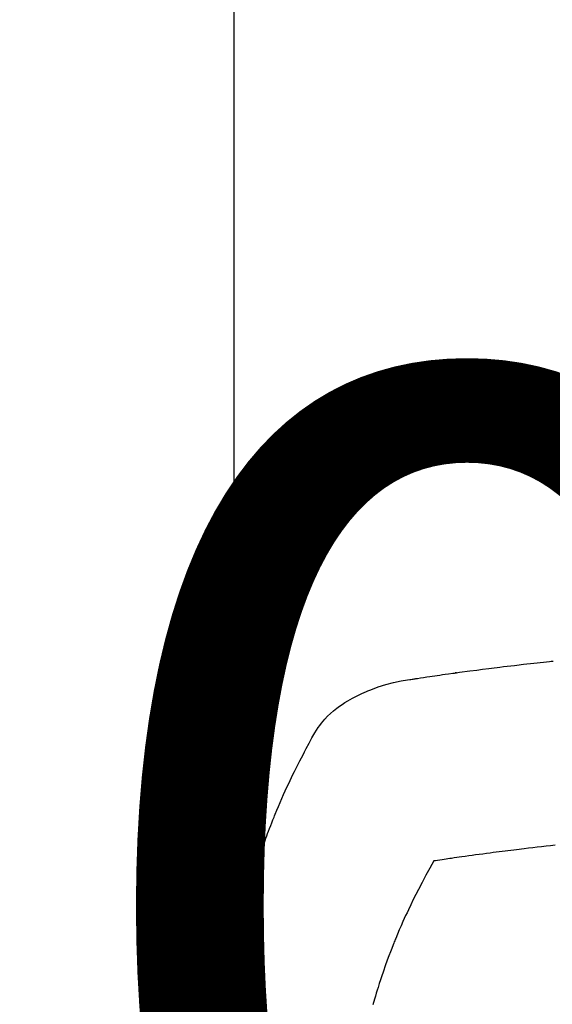
# Model space of a CAD drawing. Extents: x 0 to 26473, y -25 to 8845.
# Drawn here: x 15297 to 15316, y 6878 to 6914 of the extents above; entities that cross this region are included whole.
import ezdxf

# ---------------------------------------------------------------- set-up
doc = ezdxf.new("R2010")
doc.units = 0
doc.header["$LTSCALE"] = 50
doc.header["$MEASUREMENT"] = 0
doc.layers.get('0').update_dxf_attribs({"linetype": 'CONTINUOUS'})
doc.layers.get('DEFPOINTS').update_dxf_attribs({"color": 146, "linetype": 'CONTINUOUS'})
doc.layers.add('150-機器', color=8, linetype='CONTINUOUS')
doc.layers.add('160-文字', color=254, linetype='CONTINUOUS')
doc.styles.add('KH001', font='txt')
doc.dimstyles.new('KH1xx015', dxfattribs={"dimscale": 10, "dimtxt": 3.8, "dimasz": 0.8, "dimexe": 0.3, "dimexo": 1.2, "dimgap": 0.5, "dimtad": 3, "dimdec": 1, "dimdsep": 46, "dimlunit": 6, "dimtxsty": 'KH001', "dimblk": 'DOT', "dimcen": 1, "dimdle": 1, "dimclrd": 256, "dimclre": 256, "dimclrt": 256, "dimadec": 0, "dimazin": 0, "dimtfac": 1, "dimtdec": 1, "dimtix": 1, "dimtmove": 2, "dimatfit": 3, "dimldrblk": 'CLOSEDBLANK', "dimfxl": 1, "dimtolj": 1, "dimtzin": 0, "dimlwd": -1, "dimlwe": -1, "dimarcsym": 0})
doc.dimstyles.new('KH1xx030', dxfattribs={"dimscale": 30, "dimtxt": 2, "dimasz": 0.6, "dimexe": 0.3, "dimexo": 1.2, "dimgap": 0.5, "dimtad": 3, "dimdec": 1, "dimdsep": 46, "dimlunit": 6, "dimtxsty": 'KH001', "dimblk": 'DOT', "dimcen": 1, "dimdle": 1, "dimclrd": 256, "dimclre": 256, "dimclrt": 256, "dimadec": 0, "dimazin": 0, "dimtfac": 1, "dimtdec": 1, "dimtix": 1, "dimtmove": 2, "dimatfit": 3, "dimldrblk": 'CLOSEDBLANK', "dimfxl": 1, "dimtolj": 1, "dimtzin": 0, "dimlwd": -1, "dimlwe": -1, "dimarcsym": 0})

# ---------------------------------------------------------------- blocks, each defined once
blk = doc.blocks.new('F402_H')
at = {"layer": '150-機器', "color": 13, "linetype": 'Continuous'}
blk.add_line((22.939, -188.142), (22.939, -261.807), dxfattribs=at)
for points in [[(21.583, -256.961), (21.563, -256.897), (21.543, -256.832), (21.522, -256.768), (21.501, -256.704), (21.483, -256.65), (21.464, -256.596), (21.445, -256.543), (21.426, -256.489), (21.417, -256.467), (21.409, -256.445), (21.401, -256.423), (21.393, -256.401), (21.38, -256.365), (21.367, -256.329), (21.354, -256.294), (21.341, -256.258), (21.329, -256.227), (21.317, -256.196), (21.306, -256.165), (21.294, -256.133), (21.28, -256.098), (21.266, -256.062), (21.252, -256.026), (21.238, -255.991), (21.214, -255.929), (21.189, -255.866), (21.164, -255.804), (21.139, -255.742), (21.128, -255.716), (21.117, -255.69), (21.106, -255.663), (21.095, -255.637), (21.084, -255.61), (21.073, -255.583), (21.062, -255.557), (21.051, -255.53), (21.039, -255.503), (21.028, -255.477), (21.016, -255.45), (21.005, -255.423), (20.997, -255.406), (20.99, -255.388), (20.982, -255.37), (20.975, -255.352), (20.959, -255.317), (20.943, -255.282), (20.928, -255.247), (20.912, -255.212), (20.9, -255.185), (20.888, -255.158), (20.877, -255.132), (20.865, -255.105), (20.849, -255.07), (20.833, -255.035), (20.816, -255), (20.8, -254.965), (20.788, -254.938), (20.776, -254.912), (20.764, -254.885), (20.751, -254.859), (20.739, -254.832), (20.726, -254.806), (20.714, -254.779), (20.701, -254.753), (20.693, -254.735), (20.685, -254.718), (20.676, -254.7), (20.668, -254.682), (20.659, -254.665), (20.651, -254.647), (20.642, -254.63), (20.634, -254.612), (20.612, -254.569), (20.591, -254.525), (20.569, -254.481), (20.548, -254.437), (20.531, -254.402), (20.513, -254.367), (20.496, -254.332), (20.478, -254.297), (20.46, -254.262), (20.442, -254.227), (20.424, -254.192), (20.406, -254.157), (20.395, -254.135), (20.383, -254.113), (20.372, -254.091), (20.36, -254.069), (20.34, -254.03), (20.319, -253.991), (20.298, -253.952), (20.278, -253.913), (20.259, -253.878), (20.24, -253.843), (20.222, -253.809), (20.203, -253.774), (20.189, -253.748), (20.174, -253.722), (20.16, -253.696), (20.146, -253.67), (20.132, -253.644), (20.117, -253.618), (20.103, -253.591), (20.088, -253.565), (20.078, -253.548), (20.069, -253.531), (20.059, -253.514), (20.049, -253.496), (20.01, -253.427), (19.97, -253.357), (19.931, -253.288), (19.891, -253.219), (19.875, -253.193), (19.86, -253.168), (19.845, -253.142), (19.83, -253.116), (19.815, -253.09), (19.799, -253.064), (19.784, -253.039), (19.769, -253.013), (19.759, -252.995), (19.748, -252.978), (19.738, -252.961), (19.727, -252.944), (19.701, -252.901), (19.675, -252.858), (19.648, -252.815), (19.622, -252.772), (19.596, -252.729), (19.569, -252.686), (19.542, -252.644), (19.516, -252.601), (19.494, -252.566), (19.471, -252.531), (19.448, -252.497), (19.425, -252.463), (19.401, -252.43), (19.376, -252.398), (19.351, -252.366), (19.325, -252.334), (19.3, -252.305), (19.274, -252.275), (19.248, -252.246), (19.221, -252.218), (19.193, -252.188), (19.165, -252.16), (19.136, -252.131), (19.107, -252.103), (19.086, -252.084), (19.064, -252.064), (19.043, -252.045), (19.021, -252.026), (18.983, -251.994), (18.945, -251.962), (18.907, -251.931), (18.868, -251.901), (18.841, -251.88), (18.814, -251.86), (18.787, -251.84), (18.76, -251.821), (18.728, -251.799), (18.697, -251.778), (18.666, -251.757), (18.634, -251.736), (18.61, -251.721), (18.587, -251.706), (18.563, -251.691), (18.539, -251.676), (18.493, -251.648), (18.446, -251.621), (18.399, -251.594), (18.352, -251.569), (18.316, -251.55), (18.28, -251.531), (18.244, -251.513), (18.208, -251.495), (18.178, -251.48), (18.147, -251.465), (18.117, -251.45), (18.086, -251.436), (18.066, -251.426), (18.045, -251.417), (18.024, -251.408), (18.003, -251.399), (17.978, -251.388), (17.953, -251.377), (17.929, -251.367), (17.904, -251.356), (17.882, -251.347), (17.861, -251.338), (17.839, -251.33), (17.817, -251.321), (17.791, -251.311), (17.765, -251.302), (17.739, -251.292), (17.713, -251.282), (17.687, -251.272), (17.661, -251.263), (17.634, -251.253), (17.608, -251.243), (17.585, -251.235), (17.562, -251.228), (17.539, -251.22), (17.516, -251.212), (17.489, -251.204), (17.462, -251.195), (17.435, -251.186), (17.408, -251.178), (17.373, -251.167), (17.338, -251.156), (17.303, -251.146), (17.268, -251.136), (17.24, -251.128), (17.212, -251.12), (17.185, -251.113), (17.157, -251.106), (17.129, -251.098), (17.101, -251.091), (17.073, -251.084), (17.045, -251.077), (16.895, -251.041), (16.744, -251.009), (16.592, -250.978), (16.441, -250.948), (16.369, -250.934), (16.297, -250.919), (16.225, -250.905), (16.153, -250.89), (16.116, -250.883), (16.08, -250.876), (16.044, -250.869), (16.008, -250.861), (15.918, -250.844), (15.827, -250.826), (15.737, -250.809), (15.647, -250.792), (15.574, -250.778), (15.502, -250.764), (15.429, -250.75), (15.357, -250.737), (15.284, -250.723), (15.211, -250.71), (15.138, -250.696), (15.065, -250.683), (15.011, -250.673), (14.956, -250.663), (14.902, -250.653), (14.847, -250.643), (14.792, -250.633), (14.738, -250.623), (14.683, -250.614), (14.629, -250.604), (14.555, -250.591), (14.482, -250.578), (14.409, -250.565), (14.335, -250.552), (14.317, -250.549), (14.299, -250.546), (14.281, -250.542), (14.263, -250.539), (14.207, -250.53), (14.152, -250.521), (14.097, -250.511), (14.042, -250.502), (13.932, -250.484), (13.822, -250.465), (13.712, -250.447), (13.601, -250.429), (13.546, -250.42), (13.491, -250.411), (13.436, -250.402), (13.381, -250.393), (13.344, -250.387), (13.307, -250.381), (13.27, -250.375), (13.233, -250.369), (13.196, -250.363), (13.159, -250.357), (13.123, -250.351), (13.086, -250.346), (13.03, -250.337), (12.974, -250.328), (12.919, -250.32), (12.863, -250.311), (12.789, -250.299), (12.715, -250.288), (12.641, -250.277), (12.567, -250.266), (12.493, -250.255), (12.418, -250.243), (12.344, -250.232), (12.27, -250.221), (12.196, -250.21), (12.121, -250.199), (12.047, -250.189), (11.973, -250.178), (11.898, -250.168), (11.824, -250.157), (11.75, -250.147), (11.675, -250.136), (11.601, -250.126), (11.526, -250.116)], [(11.523, -250.476), (11.596, -250.486), (11.669, -250.496), (11.918, -250.532), (12.166, -250.568), (12.414, -250.604), (12.662, -250.642), (12.822, -250.667), (12.982, -250.692), (13.141, -250.717), (13.301, -250.743), (13.446, -250.766), (13.591, -250.79), (13.736, -250.813), (13.881, -250.837), (14.025, -250.862), (14.17, -250.886), (14.314, -250.91), (14.459, -250.935), (14.632, -250.965), (14.805, -250.995), (14.977, -251.026), (15.15, -251.057), (15.308, -251.086), (15.466, -251.115), (15.624, -251.144), (15.781, -251.174), (15.91, -251.197), (16.039, -251.221), (16.168, -251.246), (16.296, -251.272), (16.465, -251.309), (16.633, -251.348), (16.801, -251.388), (16.969, -251.427), (17.043, -251.443), (17.117, -251.46), (17.19, -251.477), (17.264, -251.495), (17.321, -251.51), (17.379, -251.526), (17.437, -251.543), (17.494, -251.561), (17.561, -251.582), (17.627, -251.604), (17.693, -251.627), (17.758, -251.651), (17.874, -251.697), (17.988, -251.746), (18.102, -251.798), (18.213, -251.853), (18.299, -251.898), (18.383, -251.945), (18.466, -251.995), (18.548, -252.046), (18.609, -252.087), (18.67, -252.128), (18.729, -252.171), (18.788, -252.216), (18.843, -252.26), (18.897, -252.306), (18.95, -252.353), (19.002, -252.401), (19.046, -252.444), (19.09, -252.488), (19.131, -252.534), (19.172, -252.581), (19.22, -252.643), (19.265, -252.706), (19.309, -252.771), (19.352, -252.837), (19.372, -252.868), (19.392, -252.898), (19.412, -252.929), (19.432, -252.96), (19.455, -252.995), (19.478, -253.031), (19.501, -253.066), (19.524, -253.101), (19.571, -253.176), (19.617, -253.251), (19.664, -253.326), (19.71, -253.401), (19.729, -253.432), (19.748, -253.462), (19.767, -253.493), (19.786, -253.524), (19.812, -253.567), (19.837, -253.609), (19.862, -253.652), (19.887, -253.695), (19.917, -253.751), (19.947, -253.807), (19.977, -253.863), (20.008, -253.918), (20.033, -253.96), (20.059, -254.001), (20.084, -254.043), (20.11, -254.084), (20.128, -254.113), (20.145, -254.142), (20.162, -254.171), (20.18, -254.2), (20.231, -254.286), (20.283, -254.373), (20.334, -254.46), (20.384, -254.548), (20.411, -254.593), (20.437, -254.639), (20.463, -254.685), (20.489, -254.731), (20.508, -254.764), (20.526, -254.798), (20.544, -254.831), (20.563, -254.865), (20.581, -254.898), (20.599, -254.932), (20.617, -254.965), (20.636, -254.998), (20.66, -255.044), (20.685, -255.091), (20.71, -255.137), (20.734, -255.183), (20.761, -255.233), (20.788, -255.284), (20.814, -255.335), (20.84, -255.385), (20.857, -255.419), (20.875, -255.453), (20.892, -255.486), (20.909, -255.52), (20.926, -255.554), (20.943, -255.587), (20.961, -255.621), (20.978, -255.655), (20.995, -255.688), (21.011, -255.722), (21.028, -255.756), (21.045, -255.789), (21.078, -255.857), (21.111, -255.924), (21.144, -255.992), (21.177, -256.06), (21.189, -256.085), (21.202, -256.11), (21.214, -256.136), (21.226, -256.161), (21.246, -256.204), (21.267, -256.246), (21.287, -256.288), (21.307, -256.331), (21.329, -256.378), (21.35, -256.424), (21.371, -256.471), (21.393, -256.518), (21.417, -256.574), (21.442, -256.629), (21.466, -256.684), (21.49, -256.74), (21.501, -256.765), (21.512, -256.791), (21.523, -256.816), (21.533, -256.842), (21.554, -256.893), (21.576, -256.944), (21.596, -256.995), (21.617, -257.047), (21.632, -257.086), (21.647, -257.124), (21.662, -257.163), (21.677, -257.202), (21.686, -257.227), (21.696, -257.253), (21.705, -257.279), (21.715, -257.305), (21.734, -257.361), (21.754, -257.417), (21.773, -257.473), (21.792, -257.529)], [(11.538, -251.291), (11.723, -251.317), (11.908, -251.343), (12.092, -251.369), (12.407, -251.415), (12.723, -251.462), (13.037, -251.51), (13.352, -251.56), (13.404, -251.568), (13.456, -251.576), (13.508, -251.585), (13.56, -251.593), (13.743, -251.623), (13.926, -251.654), (14.108, -251.684), (14.29, -251.715), (14.472, -251.746), (14.654, -251.778), (14.835, -251.81), (15.017, -251.843), (15.094, -251.857), (15.172, -251.871), (15.25, -251.885), (15.328, -251.9), (15.585, -251.948), (15.843, -251.997), (16.1, -252.047), (16.357, -252.097), (16.511, -252.127), (16.664, -252.158), (16.817, -252.19), (16.97, -252.223), (17.113, -252.255), (17.255, -252.289), (17.396, -252.325), (17.537, -252.363), (17.617, -252.387), (17.698, -252.412), (17.778, -252.438), (17.857, -252.465), (17.934, -252.493), (18.01, -252.521), (18.086, -252.551), (18.162, -252.581), (18.195, -252.594), (18.227, -252.607), (18.26, -252.621), (18.292, -252.635), (18.35, -252.66), (18.408, -252.687), (18.466, -252.714), (18.523, -252.742), (18.562, -252.762), (18.6, -252.781), (18.638, -252.801), (18.676, -252.821), (18.749, -252.861), (18.822, -252.902), (18.894, -252.945), (18.965, -252.989), (19.022, -253.025), (19.078, -253.062), (19.133, -253.1), (19.187, -253.139), (19.232, -253.173), (19.277, -253.206), (19.321, -253.241), (19.364, -253.276), (19.399, -253.305), (19.434, -253.335), (19.469, -253.366), (19.503, -253.397), (19.529, -253.422), (19.556, -253.447), (19.582, -253.472), (19.608, -253.498), (19.633, -253.524), (19.658, -253.55), (19.682, -253.576), (19.706, -253.602), (19.742, -253.642), (19.777, -253.683), (19.811, -253.725), (19.844, -253.768), (19.868, -253.801), (19.892, -253.834), (19.916, -253.867), (19.938, -253.901), (19.956, -253.929), (19.974, -253.956), (19.991, -253.984), (20.009, -254.012), (20.028, -254.042), (20.047, -254.073), (20.066, -254.104), (20.085, -254.135), (20.108, -254.171), (20.13, -254.208), (20.153, -254.245), (20.175, -254.281), (20.193, -254.312), (20.212, -254.343), (20.23, -254.374), (20.249, -254.404), (20.267, -254.435), (20.285, -254.466), (20.303, -254.497), (20.321, -254.528), (20.34, -254.558), (20.358, -254.589), (20.376, -254.62), (20.394, -254.651), (20.412, -254.682), (20.43, -254.712), (20.447, -254.743), (20.465, -254.774), (20.487, -254.813), (20.51, -254.853), (20.532, -254.892), (20.554, -254.932), (20.573, -254.967), (20.592, -255.001), (20.611, -255.036), (20.631, -255.071), (20.648, -255.102), (20.665, -255.133), (20.682, -255.164), (20.699, -255.195), (20.729, -255.251), (20.759, -255.307), (20.789, -255.363), (20.818, -255.419), (20.828, -255.438), (20.838, -255.457), (20.847, -255.475), (20.857, -255.494), (20.876, -255.531), (20.895, -255.569), (20.915, -255.606), (20.934, -255.644), (20.95, -255.675), (20.966, -255.706), (20.982, -255.737), (20.998, -255.768), (21.01, -255.793), (21.022, -255.818), (21.034, -255.843), (21.047, -255.868), (21.062, -255.9), (21.077, -255.931), (21.093, -255.962), (21.108, -255.994), (21.121, -256.019), (21.133, -256.044), (21.145, -256.069), (21.157, -256.094), (21.169, -256.119), (21.18, -256.144), (21.192, -256.169), (21.204, -256.194), (21.213, -256.213), (21.222, -256.232), (21.231, -256.25), (21.24, -256.269), (21.258, -256.307), (21.275, -256.345), (21.293, -256.383), (21.31, -256.421), (21.321, -256.446), (21.332, -256.471), (21.343, -256.496), (21.355, -256.521), (21.369, -256.553), (21.383, -256.584), (21.397, -256.616), (21.412, -256.647), (21.423, -256.672), (21.434, -256.697), (21.445, -256.723), (21.455, -256.748), (21.472, -256.786), (21.488, -256.824), (21.505, -256.861), (21.521, -256.899), (21.532, -256.925), (21.542, -256.95), (21.553, -256.975), (21.564, -257.001), (21.579, -257.038), (21.595, -257.076), (21.611, -257.114), (21.626, -257.152), (21.639, -257.184), (21.651, -257.215), (21.664, -257.247), (21.677, -257.278), (21.687, -257.304), (21.697, -257.329), (21.708, -257.355), (21.718, -257.38), (21.733, -257.418), (21.747, -257.456), (21.762, -257.494), (21.777, -257.533), (21.789, -257.564), (21.801, -257.596), (21.813, -257.628), (21.825, -257.66), (21.842, -257.704), (21.858, -257.749), (21.874, -257.793), (21.89, -257.838), (21.904, -257.876), (21.918, -257.914), (21.931, -257.952), (21.945, -257.99), (21.959, -258.029), (21.972, -258.067), (21.986, -258.105), (21.999, -258.143), (22.008, -258.169), (22.016, -258.194), (22.024, -258.22), (22.033, -258.246), (22.046, -258.284), (22.058, -258.322), (22.071, -258.36), (22.084, -258.398), (22.096, -258.437), (22.109, -258.475), (22.121, -258.514), (22.134, -258.552), (22.142, -258.578), (22.15, -258.603), (22.158, -258.629), (22.166, -258.655), (22.177, -258.693), (22.189, -258.731), (22.201, -258.77), (22.212, -258.808), (22.232, -258.872), (22.251, -258.936), (22.27, -259), (22.288, -259.065), (22.303, -259.116), (22.317, -259.167), (22.331, -259.219), (22.345, -259.27), (22.355, -259.308), (22.366, -259.347), (22.376, -259.385), (22.386, -259.424), (22.396, -259.462), (22.406, -259.501), (22.416, -259.54), (22.426, -259.578), (22.439, -259.63), (22.451, -259.681), (22.463, -259.733), (22.476, -259.785), (22.485, -259.823), (22.494, -259.862), (22.504, -259.901), (22.513, -259.939), (22.522, -259.978), (22.53, -260.017), (22.539, -260.055), (22.548, -260.094), (22.561, -260.158), (22.575, -260.223), (22.588, -260.288), (22.601, -260.352), (22.612, -260.404), (22.622, -260.455), (22.632, -260.507), (22.642, -260.559), (22.647, -260.585), (22.652, -260.611), (22.657, -260.636), (22.662, -260.662), (22.672, -260.714), (22.681, -260.766), (22.69, -260.817), (22.699, -260.869), (22.703, -260.895), (22.708, -260.921), (22.712, -260.947), (22.716, -260.973), (22.722, -261.011), (22.729, -261.05), (22.735, -261.089), (22.741, -261.128), (22.745, -261.154), (22.749, -261.18), (22.753, -261.205), (22.757, -261.231), (22.763, -261.27), (22.769, -261.309), (22.774, -261.348), (22.78, -261.386), (22.787, -261.438), (22.794, -261.49), (22.8, -261.542), (22.807, -261.594), (22.812, -261.633), (22.816, -261.672), (22.821, -261.711), (22.826, -261.75), (22.829, -261.775), (22.832, -261.801), (22.835, -261.827), (22.838, -261.853), (22.841, -261.879), (22.844, -261.905), (22.847, -261.931), (22.85, -261.957), (22.851, -261.972), (22.853, -261.988), (22.854, -262.003), (22.856, -262.019), (22.859, -262.056), (22.863, -262.092), (22.866, -262.129), (22.87, -262.165), (22.873, -262.204), (22.877, -262.243), (22.88, -262.282), (22.884, -262.321), (22.886, -262.347), (22.888, -262.373), (22.89, -262.399), (22.892, -262.425), (22.894, -262.451), (22.896, -262.477), (22.898, -262.502), (22.9, -262.528), (22.901, -262.555), (22.903, -262.581), (22.905, -262.607), (22.907, -262.633), (22.907, -262.646), (22.908, -262.659), (22.909, -262.672), (22.91, -262.685), (22.912, -262.724), (22.914, -262.763), (22.916, -262.802), (22.918, -262.841), (22.919, -262.867), (22.92, -262.892), (22.921, -262.918), (22.923, -262.944), (22.924, -262.97), (22.925, -262.996), (22.926, -263.022), (22.928, -263.048), (22.93, -263.113), (22.932, -263.178), (22.934, -263.243), (22.936, -263.308), (22.937, -263.373), (22.937, -263.439), (22.938, -263.504), (22.939, -263.569), (22.939, -263.613), (22.939, -263.656), (22.939, -263.7), (22.94, -263.744), (22.94, -263.833), (22.94, -263.922), (22.94, -264.011), (22.94, -264.1), (22.938, -266.096), (22.937, -268.091), (22.938, -270.087), (22.94, -272.082)], [(22.924, -272.005), (22.908, -271.752), (22.891, -271.499), (22.872, -271.246), (22.849, -270.993), (22.828, -270.798), (22.804, -270.604), (22.779, -270.41), (22.751, -270.216), (22.736, -270.12), (22.722, -270.025), (22.706, -269.929), (22.69, -269.834), (22.665, -269.69), (22.639, -269.546), (22.611, -269.402), (22.582, -269.259), (22.55, -269.104), (22.517, -268.949), (22.482, -268.794), (22.446, -268.64), (22.41, -268.492), (22.372, -268.344), (22.334, -268.196), (22.294, -268.049), (22.262, -267.932), (22.229, -267.816), (22.196, -267.7), (22.162, -267.584), (22.124, -267.46), (22.086, -267.337), (22.047, -267.213), (22.007, -267.09), (21.962, -266.956), (21.917, -266.821), (21.871, -266.687), (21.823, -266.554), (21.794, -266.472), (21.765, -266.391), (21.735, -266.31), (21.705, -266.229), (21.666, -266.126), (21.627, -266.023), (21.587, -265.921), (21.547, -265.819), (21.527, -265.769), (21.508, -265.72), (21.488, -265.671), (21.467, -265.621), (21.409, -265.479), (21.349, -265.338), (21.288, -265.197), (21.227, -265.056), (21.167, -264.921), (21.107, -264.787), (21.045, -264.653), (20.983, -264.519), (20.932, -264.413), (20.881, -264.307), (20.83, -264.202), (20.778, -264.096), (20.731, -264.001), (20.683, -263.906), (20.635, -263.811), (20.587, -263.716), (20.53, -263.607), (20.472, -263.498), (20.414, -263.389), (20.356, -263.279), (20.256, -263.087), (20.154, -262.897), (20.047, -262.709), (19.93, -262.527), (19.876, -262.45), (19.818, -262.374), (19.758, -262.301), (19.696, -262.229), (19.597, -262.125), (19.492, -262.025), (19.383, -261.93), (19.27, -261.84), (19.173, -261.768), (19.075, -261.699), (18.974, -261.633), (18.871, -261.57), (18.708, -261.477), (18.541, -261.391), (18.372, -261.31), (18.2, -261.235), (18.163, -261.219), (18.125, -261.204), (18.087, -261.189), (18.049, -261.174), (17.785, -261.077), (17.517, -260.991), (17.245, -260.918), (16.97, -260.861), (16.892, -260.848), (16.814, -260.835), (16.736, -260.824), (16.657, -260.812), (16.618, -260.806), (16.578, -260.8), (16.539, -260.794), (16.5, -260.788), (16.47, -260.784), (16.441, -260.779), (16.411, -260.775), (16.382, -260.77), (16.274, -260.754), (16.166, -260.737), (16.057, -260.721), (15.949, -260.705), (15.86, -260.692), (15.771, -260.679), (15.682, -260.666), (15.593, -260.653), (15.488, -260.638), (15.392, -260.624), (15.278, -260.608), (15.118, -260.587), (15.069, -260.58), (15.025, -260.574), (14.997, -260.571), (14.999, -260.571), (15.007, -260.572), (15.018, -260.573), (15.029, -260.574), (15.038, -260.576), (15.044, -260.576), (15.009, -260.572), (14.948, -260.564), (14.88, -260.555), (14.519, -260.507), (14.271, -260.475), (14.068, -260.448), (13.843, -260.419), (13.743, -260.406), (13.643, -260.394), (13.543, -260.381), (13.443, -260.369), (13.312, -260.353), (13.181, -260.338), (13.051, -260.323), (12.92, -260.307), (12.84, -260.298), (12.759, -260.288), (12.678, -260.279), (12.598, -260.269), (12.477, -260.256), (12.356, -260.242), (12.235, -260.229), (12.114, -260.216), (12.003, -260.204), (11.891, -260.192), (11.78, -260.181), (11.668, -260.169), (11.608, -260.162), (11.547, -260.156)], [(22.939, -261.793), (22.939, -261.795), (22.939, -261.798), (22.939, -261.8), (22.939, -261.802), (22.939, -261.804), (22.939, -261.807), (22.939, -261.809), (22.939, -261.811), (22.939, -261.813), (22.939, -261.816), (22.938, -261.818), (22.938, -261.82), (22.938, -261.822), (22.938, -261.825), (22.938, -261.827), (22.937, -261.829), (22.937, -261.831), (22.937, -261.834), (22.937, -261.836), (22.936, -261.838), (22.936, -261.84), (22.936, -261.843), (22.935, -261.845), (22.935, -261.847), (22.934, -261.849), (22.934, -261.852), (22.934, -261.854), (22.933, -261.856), (22.933, -261.858), (22.932, -261.86), (22.932, -261.863), (22.931, -261.865), (22.931, -261.867), (22.93, -261.869), (22.93, -261.872), (22.929, -261.874), (22.929, -261.876), (22.928, -261.878), (22.928, -261.88), (22.927, -261.883), (22.926, -261.885), (22.926, -261.887), (22.925, -261.889), (22.924, -261.891), (22.924, -261.894), (22.923, -261.896), (22.922, -261.898), (22.922, -261.9), (22.921, -261.902), (22.92, -261.905), (22.919, -261.907), (22.919, -261.909), (22.918, -261.911), (22.917, -261.913), (22.916, -261.915), (22.915, -261.917), (22.914, -261.92), (22.914, -261.922), (22.913, -261.924), (22.912, -261.926), (22.911, -261.928), (22.91, -261.93), (22.909, -261.932), (22.908, -261.935), (22.907, -261.937), (22.906, -261.939), (22.905, -261.941), (22.904, -261.943), (22.903, -261.945), (22.902, -261.947), (22.901, -261.949), (22.9, -261.951), (22.899, -261.953), (22.898, -261.956), (22.897, -261.958), (22.896, -261.96), (22.894, -261.962), (22.893, -261.964), (22.892, -261.966), (22.891, -261.968), (22.89, -261.97), (22.889, -261.972), (22.887, -261.974), (22.886, -261.976), (22.885, -261.978), (22.884, -261.98), (22.882, -261.982), (22.881, -261.984), (22.88, -261.986), (22.879, -261.988), (22.877, -261.99), (22.876, -261.992), (22.875, -261.994), (22.873, -261.996), (22.872, -261.998), (22.87, -262), (22.869, -262.002), (22.868, -262.004), (22.866, -262.006), (22.865, -262.008), (22.863, -262.01), (22.862, -262.012), (22.86, -262.013), (22.859, -262.015), (22.857, -262.017), (22.856, -262.019), (22.854, -262.021), (22.853, -262.023), (22.851, -262.025), (22.85, -262.027), (22.848, -262.028), (22.847, -262.03), (22.845, -262.032), (22.843, -262.034), (22.842, -262.036), (22.84, -262.038), (22.838, -262.039), (22.837, -262.041), (22.835, -262.043), (22.833, -262.045), (22.832, -262.047), (22.83, -262.048), (22.828, -262.05), (22.827, -262.052), (22.825, -262.054), (22.823, -262.055), (22.821, -262.057)], [(11.474, -266.729), (11.635, -266.747), (11.796, -266.764), (11.958, -266.782), (12.111, -266.8), (12.264, -266.817), (12.418, -266.835), (12.571, -266.853), (12.666, -266.864), (12.761, -266.875), (12.855, -266.886), (12.95, -266.898), (13.052, -266.91), (13.154, -266.923), (13.255, -266.936), (13.357, -266.949), (13.465, -266.963), (13.574, -266.976), (13.682, -266.99), (13.791, -267.005), (13.921, -267.022), (14.051, -267.039), (14.181, -267.056), (14.31, -267.073), (14.433, -267.09), (14.555, -267.107), (14.678, -267.124), (14.8, -267.141), (14.893, -267.154), (14.986, -267.167), (15.079, -267.181), (15.172, -267.194), (15.236, -267.203), (15.301, -267.213), (15.365, -267.222), (15.429, -267.232), (15.508, -267.243), (15.587, -267.255), (15.665, -267.267), (15.744, -267.279), (15.758, -267.281), (15.772, -267.283), (15.786, -267.286), (15.8, -267.288)], [(15.8, -267.288), (15.942, -267.541), (16.082, -267.795), (16.22, -268.05), (16.355, -268.307), (16.446, -268.486), (16.536, -268.666), (16.624, -268.847), (16.71, -269.028), (16.759, -269.133), (16.808, -269.239), (16.856, -269.344), (16.904, -269.45), (16.97, -269.6), (17.036, -269.75), (17.1, -269.901), (17.163, -270.052), (17.18, -270.093), (17.196, -270.134), (17.213, -270.175), (17.229, -270.216), (17.33, -270.474), (17.429, -270.734), (17.524, -270.994), (17.616, -271.256), (17.661, -271.391), (17.706, -271.526), (17.75, -271.661), (17.792, -271.797), (17.824, -271.902), (17.855, -272.007), (17.886, -272.112), (17.916, -272.218), (17.974, -272.426)]]:
    blk.add_lwpolyline(points, dxfattribs=at)
blk = doc.blocks.new('_Dot')
at = {"color": 0, "linetype": 'ByBlock', "lineweight": -2}
blk.add_line((-0.5, 0), (-1, 0), dxfattribs=at)
at = {"color": 0, "linetype": 'ByBlock', "const_width": 0.5}
blk.add_lwpolyline([(-0.25, 0, 1), (0.25, 0, 1)], format="xyb", close=True, dxfattribs=at)
blk = doc.blocks.new('*D78')
at = {"layer": 'DEFPOINTS', "transparency": 16777216}
for p, q in [((14738.062, 6592.643), (14738.062, 6858.404)), ((15788.062, 6592.643), (15788.062, 6858.404)), ((15780.062, 6855.404), (14746.062, 6855.404))]:
    blk.add_line(p, q, dxfattribs=at)
at = {"layer": 'DEFPOINTS', "color": 0, "transparency": 16777216}
for p in [(14738.062, 6855.404), (14738.062, 6580.643), (15788.062, 6580.643)]:
    blk.add_point(p, dxfattribs=at)
at = {"layer": 'DEFPOINTS', "transparency": 16777216, "xscale": 8, "yscale": 8, "zscale": 8, "rotation": 180}
blk.add_blockref('_Dot', (14738.062, 6855.404), dxfattribs=at)
at = {"layer": 'DEFPOINTS', "transparency": 16777216, "xscale": 8, "yscale": 8, "zscale": 8}
blk.add_blockref('_Dot', (15788.062, 6855.404), dxfattribs=at)
at = {"layer": 'DEFPOINTS', "transparency": 16777216, "insert": (15263.062, 6881.817), "char_height": 38, "attachment_point": 5, "style": 'KH001'}
blk.add_mtext('\\A1;1,050', dxfattribs=at)
blk = doc.blocks.new('_ClosedBlank')
at = {"color": 0, "linetype": 'ByBlock', "lineweight": -2}
for p, q in [((-1, 0.1667), (0, 0)), ((-1, 0.1667), (-1, -0.1667)), ((0, 0), (-1, -0.1667))]:
    blk.add_line(p, q, dxfattribs=at)
blk = doc.blocks.new('*D389')
at = {"layer": 'DEFPOINTS', "transparency": 16777216}
for p, q in [((15028.062, 7062.576), (15028.062, 6787.946)), ((15328.062, 6933.643), (15328.062, 6787.946)), ((15036.062, 6790.946), (15320.062, 6790.946))]:
    blk.add_line(p, q, dxfattribs=at)
at = {"layer": 'DEFPOINTS', "color": 0, "transparency": 16777216}
for p in [(15028.062, 7074.576), (15328.062, 6945.643), (15328.062, 6790.946)]:
    blk.add_point(p, dxfattribs=at)
at = {"layer": 'DEFPOINTS', "transparency": 16777216, "xscale": 8, "yscale": 8, "zscale": 8, "rotation": 180}
blk.add_blockref('_Dot', (15028.062, 6790.946), dxfattribs=at)
at = {"layer": 'DEFPOINTS', "transparency": 16777216, "xscale": 8, "yscale": 8, "zscale": 8}
blk.add_blockref('_Dot', (15328.062, 6790.946), dxfattribs=at)
at = {"layer": 'DEFPOINTS', "transparency": 16777216, "insert": (15178.062, 6814.946), "char_height": 38, "attachment_point": 5, "style": 'KH001'}
blk.add_mtext('\\A1;300', dxfattribs=at)

msp = doc.modelspace()

# ---------------------------------------------------------------- linework, layer by layer
at = {"layer": '150-機器', "color": 13}
for radius in [90.5, 80.5]:
    msp.add_circle((15328.062, 6945.643), radius, dxfattribs=at)

# ---------------------------------------------------------------- block references
at = {"layer": '150-機器', "xscale": -1}
msp.add_blockref('F402_H', (15328.069, 7150.835), dxfattribs=at)

# ---------------------------------------------------------------- dimensions: what is measured, and where the dimension line sits
at = {"layer": 'DEFPOINTS'}
dim = msp.add_linear_dim(base=(15328.062, 6790.946), p1=(15028.062, 7074.576), p2=(15328.062, 6945.643), dimstyle='KH1xx015', dxfattribs=at)
dim.commit()
dim.dimension.update_dxf_attribs({"geometry": '*D389', "text_midpoint": (15178.062, 6814.946)})
dim = msp.add_linear_dim(base=(14738.062, 6855.404), p1=(15788.062, 6580.643), p2=(14738.062, 6580.643), angle=180, dimstyle='KH1xx015', dxfattribs=at)
dim.commit()
dim.dimension.update_dxf_attribs({"geometry": '*D78', "text_midpoint": (15263.062, 6881.817)})

# ---------------------------------------------------------------- leaders
at = {"layer": '160-文字', "annotation_type": 0, "has_hookline": 1, "hookline_direction": 0}
for points, text_width in [([(15248.022, 7152.715), (16883.638, 6022.723), (16884.238, 6022.723)], 964.26), ([(15000.841, 7148.143), (15243.006, 5948.318), (15243.606, 5948.318)], 736.08)]:
    msp.add_leader(points, dimstyle='KH1xx030', override={"dimgap": 0.5, "dimtad": 1}, dxfattribs=dict(at, text_width=text_width))

doc.saveas('drawing.dxf')
